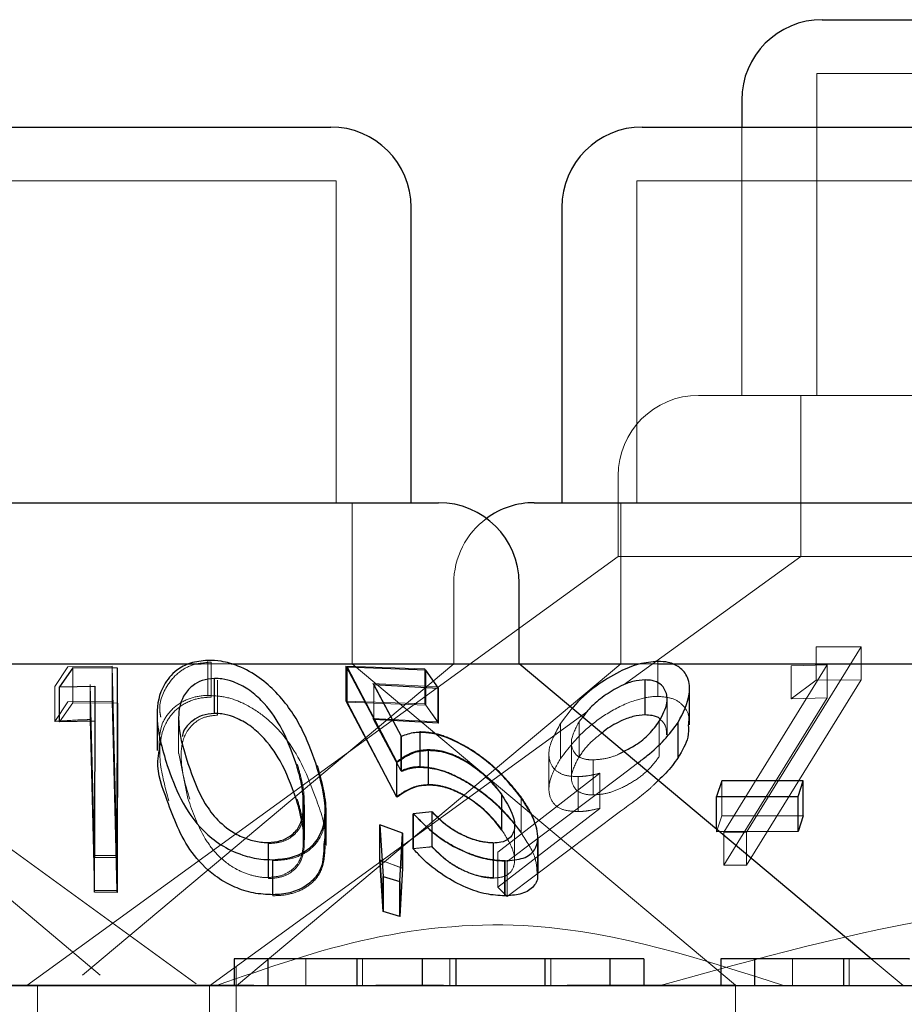
# Model space of a CAD drawing. Units: millimetres. Extents: x 11 to 205, y 5 to 292.
# Drawn here: x 64 to 65, y 223 to 224 of the extents above; entities that cross this region are included whole.
import ezdxf

# ---------------------------------------------------------------- set-up
doc = ezdxf.new("R2010")
doc.units = ezdxf.units.MM
doc.linetypes.add('HIDDEN', pattern=[1.905, 1.27, -0.635])

msp = doc.modelspace()

# ---------------------------------------------------------------- linework, layer by layer
at = {"color": 7, "linetype": 'Continuous', "lineweight": 25}
for p, q in [((64.51904, 223.60675), (65.15768, 223.60675)), ((64.44404, 223.53175), (64.44404, 223.50675)), ((63.61546, 223.50675), (64.06126, 223.50675)), ((64.35146, 223.50675), (64.92526, 223.50675)), ((64.13626, 223.15675), (64.13626, 223.43175)), ((64.27646, 223.43175), (64.27646, 223.15675)), ((63.51488, 223.15675), (64.16183, 223.15675)), ((64.25089, 223.15675), (65.02583, 223.15675)), ((64.23683, 223.00675), (64.23683, 223.08175)), ((63.43988, 223.00675), (63.94077, 223.00675)), ((63.96856, 223.00675), (64.23683, 223.00675)), ((64.56456, 222.73175), (64.23683, 223.00675)), ((64.23683, 223.00675), (64.34795, 223.00675)), ((64.36609, 223.00675), (65.03989, 223.00675)), ((63.82128, 223.0029), (63.80864, 222.98508)), ((63.86266, 223.00254), (63.82128, 223.0029)), ((63.86228, 222.82608), (63.86266, 223.00254)), ((63.86266, 222.9699), (63.86266, 223.00254)), ((64.07652, 223.00357), (64.12282, 222.91488)), ((64.14996, 223.00064), (64.07652, 223.00357)), ((64.07652, 222.97093), (64.07652, 223.00357)), ((64.16183, 222.98401), (64.14996, 223.00064)), ((63.95297, 222.96035), (63.95297, 222.99298)), ((64.35408, 222.95896), (64.35408, 222.99159)), ((63.80864, 222.98508), (63.84171, 222.98583)), ((63.80864, 222.95244), (63.80864, 222.98508)), ((63.84171, 222.98583), (63.84137, 222.82648)), ((64.10141, 222.9874), (64.16183, 222.98401)), ((64.1271, 222.9389), (64.10141, 222.9874)), ((64.16183, 222.95137), (64.16183, 222.98401)), ((64.39548, 222.94985), (64.39548, 222.98259)), ((63.86266, 222.9699), (63.86228, 222.79345)), ((64.12282, 222.88224), (64.07652, 222.97093)), ((63.84171, 222.9532), (63.80864, 222.95244)), ((63.89959, 222.95895), (63.89959, 222.92589)), ((64.16183, 222.95137), (64.10141, 222.95477)), ((64.38482, 222.9192), (64.38482, 222.95184)), ((64.1525, 222.89347), (64.1525, 222.9261)), ((64.12282, 222.88224), (64.12282, 222.91488)), ((64.42546, 222.89751), (64.42067, 222.88285)), ((64.50128, 222.89774), (64.42546, 222.89751)), ((64.49649, 222.88308), (64.50128, 222.89774)), ((64.50128, 222.8651), (64.50128, 222.89774)), ((64.22072, 222.85168), (64.22072, 222.88432)), ((64.42067, 222.88285), (64.49649, 222.88308)), ((64.42067, 222.85249), (64.42067, 222.88285)), ((64.49649, 222.85044), (64.49649, 222.88308)), ((64.05612, 222.838), (64.05612, 222.87025)), ((64.15555, 222.86876), (64.13817, 222.86699)), ((64.13817, 222.83436), (64.13817, 222.86699)), ((64.50128, 222.8651), (64.49649, 222.85044)), ((64.10697, 222.85664), (64.11027, 222.80849)), ((64.12829, 222.84869), (64.10697, 222.85664)), ((64.10697, 222.82401), (64.10697, 222.85664)), ((64.12558, 222.80373), (64.12829, 222.84869)), ((64.12829, 222.81606), (64.12829, 222.84869)), ((64.25418, 222.81206), (64.25418, 222.84446)), ((64.49649, 222.85044), (64.42067, 222.85022)), ((63.84137, 222.82648), (63.86228, 222.82608)), ((63.84137, 222.79385), (63.84137, 222.82648)), ((63.86228, 222.79345), (63.86228, 222.82608)), ((64.00746, 222.79147), (64.00746, 222.8241)), ((64.11027, 222.77585), (64.10697, 222.82401)), ((64.22331, 222.79047), (64.22331, 222.8231)), ((64.12829, 222.81606), (64.12558, 222.77109)), ((64.11027, 222.77585), (64.11027, 222.80849)), ((64.11027, 222.80849), (64.12558, 222.80373)), ((64.12558, 222.77109), (64.12558, 222.80373)), ((63.86228, 222.79345), (63.84137, 222.79385)), ((64.12558, 222.77109), (64.11027, 222.77585)), ((63.97137, 222.73175), (63.97137, 222.70675)), ((64.00278, 222.73175), (63.97137, 222.73175)), ((64.00278, 222.73175), (64.00278, 222.70675)), ((64.08551, 222.73175), (64.08551, 222.70675)), ((64.17778, 222.73175), (64.14637, 222.73175)), ((64.14637, 222.73175), (64.14637, 222.70675)), ((64.17778, 222.73175), (64.17778, 222.70675)), ((64.26072, 222.73175), (64.26072, 222.70675)), ((64.32137, 222.73175), (64.32137, 222.70675)), ((64.35278, 222.73175), (64.32137, 222.73175)), ((64.35278, 222.73175), (64.35278, 222.70675)), ((64.42458, 222.73175), (64.42458, 222.70675)), ((64.45599, 222.73175), (64.42458, 222.73175)), ((64.45599, 222.73175), (64.45599, 222.70675)), ((64.53872, 222.73175), (64.53872, 222.70675)), ((51.78836, 222.70675), (71.08836, 222.70675))]:
    msp.add_line(p, q, dxfattribs=at)
at = {"color": 7, "linetype": 'HIDDEN', "lineweight": 18}
for p, q in [((64.51404, 223.55675), (65.16268, 223.55675)), ((64.51404, 223.55675), (64.51404, 223.25675)), ((64.44404, 223.50675), (64.44404, 223.25675)), ((63.61046, 223.45675), (64.06626, 223.45675)), ((64.06626, 223.15675), (64.06626, 223.45675)), ((64.34646, 223.45675), (64.93026, 223.45675)), ((64.34646, 223.45675), (64.34646, 223.15675)), ((64.40391, 223.25675), (65.00026, 223.25675)), ((64.49904, 223.25675), (64.49904, 223.10675)), ((63.93599, 222.70847), (63.26988, 223.19243)), ((64.32891, 223.18175), (64.32891, 223.10675)), ((64.08126, 223.00675), (64.08126, 223.15675)), ((64.33146, 223.15675), (64.33146, 223.00675)), ((64.32891, 223.10675), (63.82688, 222.74201)), ((64.32891, 223.10675), (65.34781, 223.10675)), ((64.49904, 223.10675), (64.33378, 222.98668)), ((64.17588, 223.08175), (64.17588, 223.00675)), ((64.44863, 222.84979), (64.55514, 223.02257)), ((64.55514, 223.02257), (64.51336, 223.02229)), ((64.55514, 223.02257), (64.51336, 223.02229)), ((64.51336, 222.99139), (64.51336, 223.02229)), ((64.55514, 222.99167), (64.55514, 223.02257)), ((63.84662, 222.7166), (63.50083, 223.00675)), ((64.17588, 223.00675), (63.83009, 222.7166)), ((63.94077, 223.00675), (63.96856, 223.00675)), ((63.94678, 222.97718), (63.94678, 223.00982)), ((63.95008, 222.97553), (63.95008, 223.00817)), ((64.33146, 223.00675), (63.9736, 222.70648)), ((64.43836, 222.70711), (64.08126, 223.00675)), ((64.34795, 223.00675), (64.36609, 223.00675)), ((64.366, 222.97628), (64.366, 223.00892)), ((63.81645, 223.00375), (63.80428, 222.98562)), ((63.85783, 223.00456), (63.81645, 223.00375)), ((63.82128, 222.97026), (63.82128, 223.0029)), ((63.8622, 222.82791), (63.85783, 223.00456)), ((63.85783, 222.97192), (63.85783, 223.00456)), ((64.07553, 223.0044), (64.12251, 222.91531)), ((64.14897, 223.00188), (64.07553, 223.0044)), ((64.07553, 222.97177), (64.07553, 223.0044)), ((64.14897, 222.96924), (64.14897, 223.00188)), ((64.14996, 222.96801), (64.14996, 223.00064)), ((64.52357, 223.00579), (64.4275, 222.8499)), ((64.49017, 223.0048), (64.52357, 223.00579)), ((64.49017, 222.9739), (64.49017, 223.0048)), ((64.52357, 222.97488), (64.52357, 223.00579)), ((63.95598, 222.95879), (63.95598, 222.99142)), ((64.10055, 222.98825), (64.16097, 222.98517)), ((64.12662, 222.93954), (64.10055, 222.98825)), ((64.55514, 222.99167), (64.44863, 222.81888)), ((64.49017, 222.9739), (64.51336, 222.99139)), ((64.49017, 222.9739), (64.51336, 222.99139)), ((64.51336, 222.99139), (64.55514, 222.99167)), ((64.51336, 222.99139), (64.55514, 222.99167)), ((63.80428, 222.95298), (63.80428, 222.98562)), ((63.83735, 222.98727), (63.84129, 222.82791)), ((63.83735, 222.95464), (63.83735, 222.98727)), ((63.84171, 222.9532), (63.84171, 222.98583)), ((64.10141, 222.95477), (64.10141, 222.9874)), ((64.16097, 222.95254), (64.16097, 222.98517)), ((63.80428, 222.95298), (63.81645, 222.97112)), ((63.80864, 222.95244), (63.82128, 222.97026)), ((63.81645, 222.97112), (63.85783, 222.97192)), ((63.82128, 222.97026), (63.86266, 222.9699)), ((63.85783, 222.97192), (63.8622, 222.79527)), ((64.12251, 222.88268), (64.07553, 222.97177)), ((64.07553, 222.97177), (64.14897, 222.96924)), ((64.07652, 222.97093), (64.14996, 222.96801)), ((64.37453, 222.94047), (64.37453, 222.9731)), ((64.4275, 222.819), (64.52357, 222.97488)), ((64.52357, 222.97488), (64.49017, 222.9739)), ((64.30064, 222.96261), (63.9484, 222.70669)), ((64.14897, 222.96924), (64.16097, 222.95254)), ((64.14996, 222.96801), (64.16183, 222.95137)), ((64.2863, 222.96525), (64.2753, 222.95096)), ((63.84129, 222.79528), (63.83735, 222.95464)), ((63.84137, 222.79385), (63.84171, 222.9532)), ((63.9196, 222.95573), (63.9196, 222.9231)), ((64.10055, 222.95562), (64.12662, 222.9069)), ((64.16097, 222.95254), (64.10055, 222.95562)), ((64.10141, 222.95477), (64.1271, 222.90627)), ((64.29613, 222.957), (64.29268, 222.95272)), ((64.29268, 222.92008), (64.29268, 222.95272)), ((64.36731, 222.9204), (64.36731, 222.95304)), ((64.14414, 222.91084), (64.14414, 222.94347)), ((64.14465, 222.91009), (64.14465, 222.94273)), ((64.2753, 222.91832), (64.2753, 222.95096)), ((64.12662, 222.9069), (64.12662, 222.93954)), ((64.1271, 222.90627), (64.1271, 222.9389)), ((64.28551, 222.93345), (64.28551, 222.90082)), ((64.15211, 222.89415), (64.15211, 222.92678)), ((63.9198, 222.9231), (63.92834, 222.88107)), ((64.12251, 222.88268), (64.12251, 222.91531)), ((64.26453, 222.92294), (64.26453, 222.89013)), ((64.30583, 222.88445), (64.30583, 222.91709)), ((64.33114, 222.90191), (64.34713, 222.9142)), ((64.31177, 222.90458), (64.217, 222.8311)), ((64.22548, 222.82241), (64.33114, 222.90191)), ((64.29171, 222.86893), (64.29171, 222.90157)), ((64.31177, 222.87194), (64.31177, 222.90458)), ((64.42546, 222.86487), (64.42546, 222.89751)), ((64.22063, 222.8524), (64.22063, 222.88504)), ((64.23856, 222.84992), (64.23856, 222.88256)), ((64.23862, 222.84917), (64.23862, 222.8818)), ((64.03578, 222.83771), (64.03578, 222.87034)), ((64.036, 222.84326), (64.036, 222.87589)), ((64.03695, 222.84261), (64.03695, 222.87524)), ((64.05698, 222.8372), (64.05698, 222.86966)), ((64.15563, 222.86902), (64.13824, 222.86715)), ((64.15563, 222.83639), (64.15563, 222.86902)), ((64.217, 222.79846), (64.31177, 222.87194)), ((64.33114, 222.86928), (64.22548, 222.78977)), ((64.13824, 222.83451), (64.13824, 222.86715)), ((64.15555, 222.83612), (64.15555, 222.86876)), ((64.42067, 222.85022), (64.42546, 222.86487)), ((64.42546, 222.86487), (64.50128, 222.8651)), ((64.10723, 222.85663), (64.11054, 222.80848)), ((64.12856, 222.84867), (64.10723, 222.85663)), ((64.23253, 222.82371), (64.23253, 222.85666)), ((64.42067, 222.85022), (64.42067, 222.85249)), ((64.12856, 222.81603), (64.12856, 222.84867)), ((64.25438, 222.81259), (64.25438, 222.84487)), ((64.4275, 222.8499), (64.44863, 222.84979)), ((64.4275, 222.819), (64.4275, 222.8499)), ((64.4275, 222.8499), (64.44863, 222.84979)), ((64.44863, 222.81888), (64.44863, 222.84979)), ((64.00292, 222.80744), (64.00292, 222.84007)), ((64.00325, 222.80645), (64.00325, 222.83909)), ((64.21271, 222.80695), (64.21271, 222.83959)), ((64.213, 222.8073), (64.213, 222.83993)), ((63.84129, 222.79528), (63.84129, 222.82791)), ((63.84129, 222.82791), (63.8622, 222.82791)), ((63.8622, 222.79527), (63.8622, 222.82791)), ((64.00749, 222.79051), (64.00749, 222.82315)), ((64.10697, 222.82401), (64.12829, 222.81606)), ((64.10723, 222.82399), (64.12856, 222.81603)), ((64.11054, 222.77584), (64.10723, 222.82399)), ((64.217, 222.79846), (64.217, 222.8311)), ((64.22372, 222.79075), (64.22372, 222.82339)), ((64.12856, 222.81603), (64.12584, 222.77108)), ((64.22548, 222.78977), (64.22548, 222.82241)), ((64.44863, 222.81888), (64.4275, 222.819)), ((64.44863, 222.81888), (64.4275, 222.819)), ((64.11054, 222.77584), (64.11054, 222.80848)), ((64.12584, 222.77108), (64.12584, 222.80372)), ((64.22548, 222.78977), (64.217, 222.79846)), ((63.8622, 222.79527), (63.84129, 222.79528)), ((64.12584, 222.77108), (64.11054, 222.77584)), ((63.82688, 222.74201), (63.77836, 222.70675)), ((64.03826, 222.73175), (64.03826, 222.70675)), ((64.09098, 222.73175), (64.09098, 222.70675)), ((64.17238, 222.73175), (64.17238, 222.70675)), ((64.26619, 222.73175), (64.26619, 222.70675)), ((64.49146, 222.73175), (64.49146, 222.70675)), ((64.54419, 222.73175), (64.54419, 222.70675)), ((64.59436, 222.70675), (64.56456, 222.73175)), ((63.97336, 222.72453), (63.97336, 222.60675)), ((63.23836, 222.70711), (63.98976, 222.70711)), ((63.78836, 222.60675), (63.78836, 222.70675)), ((63.94836, 222.70675), (63.94836, 222.60675)), ((64.10318, 222.70711), (64.16633, 222.70711)), ((64.28142, 222.70711), (64.43836, 222.70711)), ((64.43836, 222.60675), (64.43836, 222.70711))]:
    msp.add_line(p, q, dxfattribs=at)
at = {"color": 7, "linetype": 'Continuous', "lineweight": 25}
for centre, start, end in [((64.51904, 223.53175), 90, 180), ((64.06126, 223.43175), 0, 90), ((64.35146, 223.43175), 90, 180), ((64.16183, 223.08175), 0, 90), ((64.25088, 223.08175), 90, 126.41866)]:
    msp.add_arc(centre, 0.075, start, end, dxfattribs=at)
at = {"color": 7, "linetype": 'HIDDEN', "lineweight": 18}
for centre, start in [((64.40391, 223.18175), 90), ((64.25088, 223.08175), 126.41866)]:
    msp.add_arc(centre, 0.075, start, 180, dxfattribs=at)
at = {"color": 7, "linetype": 'Continuous', "lineweight": 25}
for points, knots in [([(63.94678, 223.00982), (63.9412, 223.00924), (63.93003, 223.00808), (63.91553, 222.9998), (63.90243, 222.98396), (63.89669, 222.9531), (63.90427, 222.92781), (63.90904, 222.91188)], [0, 0, 0, 0, 0.098673, 0.197686, 0.342054, 0.585688, 1, 1, 1, 1]), ([(64.0474, 222.91402), (64.04342, 222.92506), (64.03542, 222.94722), (64.01695, 222.9746), (63.9955, 222.99406), (63.97762, 223.00423), (63.96038, 223.00938), (63.95091, 223.00969), (63.94678, 223.00982)], [0, 0, 0, 0, 0.286988, 0.576118, 0.706905, 0.838856, 0.929728, 1, 1, 1, 1]), ([(64.366, 223.00892), (64.36018, 223.00837), (64.34853, 223.00726), (64.32806, 222.99877), (64.30648, 222.98519), (64.292, 222.9727), (64.28655, 222.96558), (64.2863, 222.96525)], [0, 0, 0, 0, 0.199786, 0.400007, 0.66105, 0.983953, 1, 1, 1, 1]), ([(64.38482, 222.95184), (64.38939, 222.96087), (64.39688, 222.97565), (64.39504, 222.99341), (64.38743, 223.00335), (64.37725, 223.00829), (64.36936, 223.00873), (64.366, 223.00892)], [0, 0, 0, 0, 0.352059, 0.576341, 0.754564, 0.895603, 1, 1, 1, 1]), ([(63.95297, 222.99298), (63.94899, 222.99253), (63.94104, 222.99163), (63.93095, 222.98556), (63.92166, 222.97424), (63.91719, 222.94925), (63.92383, 222.92806), (63.92834, 222.9137)], [0, 0, 0, 0, 0.088824, 0.177842, 0.309584, 0.532146, 1, 1, 1, 1]), ([(64.02853, 222.91522), (64.02444, 222.9264), (64.01737, 222.94571), (64.0013, 222.96884), (63.9854, 222.98275), (63.97237, 222.98952), (63.96126, 222.99275), (63.95531, 222.99292), (63.95297, 222.99298)], [0, 0, 0, 0, 0.366043, 0.631993, 0.761982, 0.87197, 0.949767, 1, 1, 1, 1]), ([(64.35408, 222.99159), (64.35037, 222.9913), (64.34293, 222.9907), (64.3293, 222.98529), (64.31554, 222.97678), (64.30333, 222.9667), (64.29826, 222.95987), (64.29613, 222.957)], [0, 0, 0, 0, 0.168505, 0.337812, 0.575267, 0.821261, 1, 1, 1, 1]), ([(64.36731, 222.95304), (64.37037, 222.95886), (64.37571, 222.96902), (64.37402, 222.98092), (64.36885, 222.98802), (64.36176, 222.99124), (64.35632, 222.99149), (64.35408, 222.99159)], [0, 0, 0, 0, 0.330306, 0.576, 0.754545, 0.898812, 1, 1, 1, 1]), ([(63.95297, 222.96035), (63.94898, 222.9599), (63.941, 222.95901), (63.93113, 222.95288), (63.92445, 222.94612), (63.92348, 222.94059), (63.9232, 222.939)], [0, 0, 0, 0, 0.244877, 0.490256, 0.853437, 1, 1, 1, 1]), ([(64.02853, 222.88259), (64.02444, 222.89377), (64.01738, 222.91308), (64.0013, 222.9362), (63.9854, 222.95011), (63.97237, 222.95688), (63.96126, 222.96012), (63.95531, 222.96028), (63.95297, 222.96035)], [0, 0, 0, 0, 0.366055, 0.631989, 0.761978, 0.871966, 0.949767, 1, 1, 1, 1]), ([(64.35408, 222.95896), (64.35036, 222.95867), (64.3429, 222.95808), (64.32943, 222.95261), (64.3194, 222.94699), (64.31456, 222.94277), (64.31384, 222.94214)], [0, 0, 0, 0, 0.273238, 0.547767, 0.932766, 1, 1, 1, 1]), ([(64.33425, 222.92501), (64.33796, 222.92692), (64.34692, 222.93152), (64.35869, 222.94133), (64.36439, 222.94907), (64.36731, 222.95304)], [0, 0, 0, 0, 0.256597, 0.6191, 1, 1, 1, 1]), ([(64.34713, 222.9142), (64.35014, 222.91646), (64.35928, 222.92333), (64.3728, 222.93585), (64.38077, 222.94645), (64.38482, 222.95184)], [0, 0, 0, 0, 0.194359, 0.590747, 1, 1, 1, 1]), ([(64.36809, 222.95494), (64.36799, 222.95507), (64.36655, 222.95696), (64.36162, 222.95852), (64.35628, 222.95883), (64.35408, 222.95896)], [0, 0, 0, 0, 0.041453, 0.604859, 1, 1, 1, 1]), ([(64.14465, 222.94273), (64.14301, 222.94266), (64.13887, 222.9425), (64.13295, 222.94123), (64.12906, 222.93968), (64.1271, 222.9389)], [0, 0, 0, 0, 0.246997, 0.620083, 1, 1, 1, 1]), ([(64.23862, 222.8818), (64.23033, 222.8921), (64.21733, 222.90826), (64.19178, 222.92698), (64.17238, 222.93721), (64.15653, 222.94209), (64.14819, 222.94254), (64.14465, 222.94273)], [0, 0, 0, 0, 0.377906, 0.593017, 0.759628, 0.897992, 1, 1, 1, 1]), ([(64.3943, 222.94985), (64.39445, 222.94603), (64.39482, 222.9363), (64.3886, 222.92566), (64.38482, 222.9192)], [0, 0, 0, 0, 0.392563, 1, 1, 1, 1]), ([(63.90904, 222.87925), (63.90438, 222.89149), (63.8984, 222.90719), (63.90105, 222.92252), (63.90164, 222.92589)], [0, 0, 0, 0, 0.779932, 1, 1, 1, 1]), ([(64.12282, 222.91488), (64.12676, 222.91758), (64.13275, 222.92168), (64.1429, 222.92535), (64.14927, 222.92585), (64.1525, 222.9261)], [0, 0, 0, 0, 0.487039, 0.739667, 1, 1, 1, 1]), ([(64.1525, 222.9261), (64.15698, 222.92581), (64.16597, 222.92521), (64.18161, 222.91909), (64.19761, 222.90906), (64.21122, 222.8968), (64.21782, 222.88814), (64.22072, 222.88432)], [0, 0, 0, 0, 0.176052, 0.353697, 0.55088, 0.802166, 1, 1, 1, 1]), ([(64.03578, 222.87034), (64.0358, 222.87604), (64.03583, 222.88623), (64.03279, 222.9013), (64.02995, 222.91058), (64.02853, 222.91522)], [0, 0, 0, 0, 0.388343, 0.693469, 1, 1, 1, 1]), ([(64.38482, 222.9192), (64.38134, 222.91432), (64.37617, 222.90706), (64.3688, 222.90025), (64.3664, 222.89803)], [0, 0, 0, 0, 0.673421, 1, 1, 1, 1]), ([(63.90904, 222.91188), (63.91279, 222.90145), (63.9203, 222.88052), (63.93713, 222.8552), (63.9582, 222.83758), (63.97696, 222.82849), (63.99441, 222.82442), (64.00376, 222.82419), (64.00746, 222.8241)], [0, 0, 0, 0, 0.281198, 0.564371, 0.699376, 0.8357, 0.935126, 1, 1, 1, 1]), ([(63.92834, 222.9137), (63.9327, 222.9011), (63.93894, 222.8831), (63.95527, 222.86071), (63.97031, 222.84881), (63.98619, 222.84216), (63.99651, 222.8402), (64.00175, 222.8401), (64.00292, 222.84007)], [0, 0, 0, 0, 0.419635, 0.599412, 0.78127, 0.884694, 0.974314, 1, 1, 1, 1]), ([(64.00746, 222.8241), (64.01344, 222.82459), (64.02544, 222.82557), (64.04042, 222.83282), (64.05304, 222.84666), (64.05903, 222.87432), (64.05192, 222.89858), (64.0474, 222.91402)], [0, 0, 0, 0, 0.107933, 0.216142, 0.357229, 0.591039, 1, 1, 1, 1]), ([(64.1525, 222.89347), (64.14947, 222.89324), (64.14232, 222.89271), (64.13233, 222.88882), (64.12624, 222.88461), (64.12282, 222.88224)], [0, 0, 0, 0, 0.2433146, 0.5751448, 1, 1, 1, 1]), ([(64.22072, 222.85168), (64.21484, 222.85898), (64.20584, 222.87014), (64.18791, 222.88284), (64.17365, 222.88994), (64.16162, 222.89314), (64.15502, 222.89338), (64.1525, 222.89347)], [0, 0, 0, 0, 0.372671, 0.569715, 0.733655, 0.898076, 1, 1, 1, 1]), ([(64.00746, 222.79147), (64.0014, 222.79174), (63.98926, 222.79228), (63.97008, 222.79872), (63.94901, 222.81109), (63.92384, 222.8383), (63.91498, 222.86282), (63.90904, 222.87925)], [0, 0, 0, 0, 0.104946, 0.210578, 0.342565, 0.559543, 1, 1, 1, 1]), ([(64.03372, 222.86253), (64.03336, 222.86457), (64.0322, 222.87121), (64.03003, 222.87793), (64.02853, 222.88259)], [0, 0, 0, 0, 0.30714, 1, 1, 1, 1]), ([(64.22072, 222.88432), (64.22542, 222.87671), (64.23299, 222.86446), (64.23271, 222.85101), (64.22824, 222.84357), (64.22101, 222.84009), (64.21518, 222.83974), (64.21271, 222.83959)], [0, 0, 0, 0, 0.367424, 0.591322, 0.765005, 0.900311, 1, 1, 1, 1]), ([(64.22331, 222.8231), (64.22949, 222.82358), (64.24189, 222.82453), (64.25205, 222.83243), (64.2555, 222.84549), (64.25127, 222.86228), (64.24253, 222.87576), (64.23862, 222.8818)], [0, 0, 0, 0, 0.181252, 0.364063, 0.524004, 0.786737, 1, 1, 1, 1]), ([(64.00292, 222.84007), (64.00702, 222.84046), (64.01524, 222.84123), (64.02532, 222.84669), (64.03383, 222.85611), (64.03506, 222.86505), (64.03578, 222.87034)], [0, 0, 0, 0, 0.186617, 0.373983, 0.62919, 1, 1, 1, 1]), ([(64.13817, 222.86699), (64.14598, 222.85899), (64.15853, 222.84613), (64.18197, 222.83278), (64.20096, 222.82552), (64.21455, 222.82325), (64.22148, 222.82313), (64.22331, 222.8231)], [0, 0, 0, 0, 0.363063, 0.583361, 0.759502, 0.936399, 1, 1, 1, 1]), ([(64.21271, 222.83959), (64.20865, 222.8399), (64.20053, 222.84052), (64.18671, 222.8454), (64.17226, 222.85313), (64.16225, 222.86164), (64.15698, 222.86724), (64.15555, 222.86876)], [0, 0, 0, 0, 0.2009003, 0.4019982, 0.6166621, 0.895929, 1, 1, 1, 1]), ([(64.05486, 222.838), (64.05475, 222.83059), (64.05457, 222.81808), (64.04473, 222.80373), (64.03168, 222.79541), (64.01842, 222.79192), (64.0102, 222.79158), (64.00746, 222.79147)], [0, 0, 0, 0, 0.333468, 0.563852, 0.759484, 0.919772, 1, 1, 1, 1]), ([(64.22331, 222.79047), (64.2177, 222.79076), (64.20642, 222.79134), (64.18612, 222.79815), (64.16478, 222.80968), (64.14867, 222.82271), (64.14068, 222.83157), (64.13817, 222.83436)], [0, 0, 0, 0, 0.186983, 0.375868, 0.597653, 0.873371, 1, 1, 1, 1]), ([(64.25347, 222.81206), (64.25369, 222.8109), (64.25476, 222.80534), (64.25005, 222.7978), (64.23929, 222.79141), (64.22829, 222.79076), (64.22331, 222.79047)], [0, 0, 0, 0, 0.084928, 0.407239, 0.731241, 1, 1, 1, 1]), ([(64.08551, 222.73175), (64.0752, 222.73175), (64.05457, 222.73175), (64.02862, 222.73175), (64.0033, 222.73175), (64.00299, 222.73175), (64.00278, 222.73175)], [0, 0, 0, 0, 0.186539, 0.373324, 0.560125, 1, 1, 1, 1]), ([(64.14637, 222.73175), (64.14738, 222.73175), (64.14865, 222.73175), (64.13098, 222.73175), (64.11362, 222.73175), (64.09673, 222.73175), (64.08551, 222.73175)], [0, 0, 0, 0, 0.500446, 0.625875, 0.751313, 1, 1, 1, 1]), ([(64.26072, 222.73175), (64.24621, 222.73175), (64.22435, 222.73175), (64.20199, 222.73175), (64.17729, 222.73175), (64.17756, 222.73175), (64.17778, 222.73175)], [0, 0, 0, 0, 0.248774, 0.374495, 0.500232, 1, 1, 1, 1]), ([(64.32137, 222.73175), (64.32213, 222.73175), (64.32308, 222.73175), (64.30418, 222.73175), (64.28708, 222.73175), (64.27125, 222.73175), (64.26072, 222.73175)], [0, 0, 0, 0, 0.499489, 0.624979, 0.75057, 1, 1, 1, 1]), ([(64.53872, 222.73175), (64.52841, 222.73175), (64.50778, 222.73175), (64.48182, 222.73175), (64.4565, 222.73175), (64.4562, 222.73175), (64.45599, 222.73175)], [0, 0, 0, 0, 0.186539, 0.373324, 0.560125, 1, 1, 1, 1]), ([(64.59958, 222.73175), (64.60059, 222.73175), (64.60185, 222.73175), (64.58418, 222.73175), (64.56682, 222.73175), (64.54994, 222.73175), (64.53872, 222.73175)], [0, 0, 0, 0, 0.500446, 0.625875, 0.751313, 1, 1, 1, 1])]:
    msp.add_open_spline(points, degree=3, knots=knots, dxfattribs=at)
at = {"color": 7, "linetype": 'HIDDEN', "lineweight": 18}
for points, knots in [([(63.95008, 223.00817), (63.94455, 223.00771), (63.93347, 223.0068), (63.919, 222.9991), (63.90651, 222.98439), (63.90066, 222.96895), (63.90273, 222.95853), (63.90306, 222.95689)], [0, 0, 0, 0, 0.161679, 0.32357, 0.550381, 0.928956, 1, 1, 1, 1]), ([(63.91069, 222.87897), (63.90727, 222.891), (63.90039, 222.91519), (63.90258, 222.94465), (63.91563, 222.9635), (63.92875, 222.97233), (63.9417, 222.9753), (63.94861, 222.97549), (63.95008, 222.97553)], [0, 0, 0, 0, 0.316036, 0.6358, 0.75682, 0.878748, 0.974205, 1, 1, 1, 1]), ([(63.90164, 222.92589), (63.90155, 222.93489), (63.90142, 222.94861), (63.91286, 222.96465), (63.92578, 222.97369), (63.93863, 222.9768), (63.94542, 222.97712), (63.94678, 222.97718)], [0, 0, 0, 0, 0.389398, 0.593853, 0.799493, 0.959877, 1, 1, 1, 1]), ([(63.94678, 222.97718), (63.95261, 222.97686), (63.9643, 222.97622), (63.98307, 222.96894), (64.00476, 222.95465), (64.03138, 222.92436), (64.04104, 222.89843), (64.0474, 222.88138)], [0, 0, 0, 0, 0.09831, 0.196981, 0.330001, 0.559438, 1, 1, 1, 1]), ([(64.2753, 222.91832), (64.28241, 222.92762), (64.29399, 222.94277), (64.31971, 222.96169), (64.34217, 222.97263), (64.35803, 222.97601), (64.36475, 222.97624), (64.366, 222.97628)], [0, 0, 0, 0, 0.355403, 0.578878, 0.803715, 0.963614, 1, 1, 1, 1]), ([(64.366, 222.97628), (64.37102, 222.97582), (64.38108, 222.9749), (64.39035, 222.96753), (64.3955, 222.95909), (64.39464, 222.95246), (64.3943, 222.94985)], [0, 0, 0, 0, 0.26936, 0.539854, 0.818565, 1, 1, 1, 1]), ([(63.83735, 222.95464), (63.83521, 222.95459), (63.82417, 222.95434), (63.81316, 222.95358), (63.80428, 222.95298)], [0, 0, 0, 0, 0.193908, 1, 1, 1, 1]), ([(63.95598, 222.95879), (63.95199, 222.9584), (63.94401, 222.95764), (63.93376, 222.95172), (63.92418, 222.94053), (63.91958, 222.91573), (63.92579, 222.8947), (63.92998, 222.8805)], [0, 0, 0, 0, 0.088993, 0.178185, 0.311069, 0.535023, 1, 1, 1, 1]), ([(64.29268, 222.95272), (64.28959, 222.94696), (64.28423, 222.93697), (64.28615, 222.92617), (64.29159, 222.91965), (64.29894, 222.91726), (64.30428, 222.91713), (64.30583, 222.91709)], [0, 0, 0, 0, 0.336413, 0.583281, 0.75536, 0.929047, 1, 1, 1, 1]), ([(64.37395, 222.94047), (64.37396, 222.94343), (64.37397, 222.94912), (64.37, 222.95306), (64.36809, 222.95494)], [0, 0, 0, 0, 0.520068, 1, 1, 1, 1]), ([(64.23856, 222.88256), (64.2312, 222.89178), (64.21886, 222.90724), (64.19451, 222.92587), (64.17441, 222.93702), (64.15744, 222.9427), (64.14828, 222.94323), (64.14414, 222.94347)], [0, 0, 0, 0, 0.338515, 0.567513, 0.738033, 0.88143, 1, 1, 1, 1]), ([(64.2753, 222.95096), (64.27074, 222.94269), (64.26318, 222.92901), (64.26498, 222.91412), (64.27144, 222.90568), (64.281, 222.90191), (64.28853, 222.90167), (64.29171, 222.90157)], [0, 0, 0, 0, 0.348397, 0.576927, 0.749861, 0.894577, 1, 1, 1, 1]), ([(64.31384, 222.94214), (64.31002, 222.93911), (64.30119, 222.9321), (64.29576, 222.92443), (64.29268, 222.92008)], [0, 0, 0, 0, 0.432793, 1, 1, 1, 1]), ([(64.12251, 222.91531), (64.1264, 222.91807), (64.13231, 222.92226), (64.14252, 222.92595), (64.14888, 222.9265), (64.15211, 222.92678)], [0, 0, 0, 0, 0.48654, 0.739502, 1, 1, 1, 1]), ([(64.15211, 222.92678), (64.15669, 222.92651), (64.1659, 222.92595), (64.18198, 222.91954), (64.19827, 222.90916), (64.21156, 222.89696), (64.21797, 222.88853), (64.22063, 222.88504)], [0, 0, 0, 0, 0.180024, 0.361891, 0.563987, 0.819427, 1, 1, 1, 1]), ([(64.30583, 222.91709), (64.30967, 222.91737), (64.31739, 222.91795), (64.32769, 222.92122), (64.33284, 222.9242), (64.33425, 222.92501)], [0, 0, 0, 0, 0.41926, 0.841489, 1, 1, 1, 1]), ([(64.29171, 222.86893), (64.287, 222.8692), (64.27753, 222.86972), (64.26788, 222.87622), (64.26361, 222.88669), (64.26544, 222.90136), (64.27187, 222.91241), (64.2753, 222.91832)], [0, 0, 0, 0, 0.158063, 0.317368, 0.532163, 0.750014, 1, 1, 1, 1]), ([(64.29268, 222.92008), (64.28959, 222.91432), (64.28423, 222.90433), (64.28615, 222.89354), (64.29159, 222.88701), (64.29894, 222.88463), (64.30428, 222.88449), (64.30583, 222.88445)], [0, 0, 0, 0, 0.336417, 0.583268, 0.755363, 0.929045, 1, 1, 1, 1]), ([(64.30583, 222.88445), (64.30969, 222.88471), (64.31745, 222.88524), (64.33154, 222.89024), (64.34555, 222.8981), (64.35873, 222.90864), (64.3644, 222.91642), (64.36731, 222.9204)], [0, 0, 0, 0, 0.163385, 0.327923, 0.546302, 0.767549, 1, 1, 1, 1]), ([(64.00749, 222.82315), (64.01338, 222.82355), (64.02516, 222.82437), (64.04021, 222.83116), (64.05316, 222.84441), (64.06008, 222.87178), (64.05338, 222.89606), (64.04905, 222.91176)], [0, 0, 0, 0, 0.106174, 0.212415, 0.352163, 0.581089, 1, 1, 1, 1]), ([(64.03662, 222.86868), (64.03675, 222.87434), (64.03697, 222.88443), (64.03414, 222.89941), (64.0315, 222.90861), (64.03018, 222.91322)], [0, 0, 0, 0, 0.388978, 0.693704, 1, 1, 1, 1]), ([(64.12662, 222.9069), (64.12917, 222.90792), (64.13302, 222.90946), (64.13903, 222.91063), (64.14243, 222.91077), (64.14414, 222.91084)], [0, 0, 0, 0, 0.492434, 0.744575, 1, 1, 1, 1]), ([(64.1271, 222.90627), (64.12966, 222.90727), (64.13354, 222.90877), (64.13957, 222.90989), (64.14295, 222.91002), (64.14465, 222.91009)], [0, 0, 0, 0, 0.492967, 0.744917, 1, 1, 1, 1]), ([(64.14414, 222.91084), (64.14962, 222.91041), (64.16062, 222.90957), (64.18067, 222.90145), (64.20087, 222.88876), (64.22218, 222.87082), (64.23261, 222.85751), (64.23856, 222.84992)], [0, 0, 0, 0, 0.1542849, 0.3095884, 0.5093882, 0.7199631, 1, 1, 1, 1]), ([(64.14465, 222.91009), (64.15003, 222.90966), (64.16083, 222.9088), (64.18037, 222.90094), (64.20198, 222.8875), (64.22315, 222.86922), (64.23357, 222.85571), (64.23862, 222.84917)], [0, 0, 0, 0, 0.1516388, 0.3042922, 0.498251, 0.757055, 1, 1, 1, 1]), ([(64.29171, 222.90157), (64.29327, 222.90163), (64.29718, 222.90177), (64.30394, 222.90277), (64.30914, 222.90397), (64.31177, 222.90458)], [0, 0, 0, 0, 0.247738, 0.620157, 1, 1, 1, 1]), ([(64.3664, 222.89803), (64.36398, 222.89564), (64.35374, 222.88552), (64.34092, 222.87631), (64.33114, 222.86928)], [0, 0, 0, 0, 0.236591, 1, 1, 1, 1]), ([(64.15211, 222.89415), (64.14909, 222.8939), (64.14144, 222.89326), (64.13159, 222.88916), (64.12557, 222.88486), (64.12251, 222.88268)], [0, 0, 0, 0, 0.243016, 0.615904, 1, 1, 1, 1]), ([(64.22063, 222.8524), (64.21465, 222.85978), (64.20559, 222.87094), (64.18689, 222.88412), (64.17156, 222.89145), (64.15965, 222.89399), (64.15382, 222.89411), (64.15211, 222.89415)], [0, 0, 0, 0, 0.375513, 0.568393, 0.762393, 0.930195, 1, 1, 1, 1]), ([(63.92834, 222.88107), (63.9327, 222.86846), (63.93894, 222.85046), (63.95527, 222.82807), (63.97031, 222.81617), (63.98619, 222.80952), (63.99651, 222.80757), (64.00175, 222.80746), (64.00292, 222.80744)], [0, 0, 0, 0, 0.419624, 0.599402, 0.781272, 0.884696, 0.974313, 1, 1, 1, 1]), ([(64.03662, 222.83604), (64.03675, 222.8417), (64.03697, 222.8518), (64.03415, 222.86678), (64.0315, 222.87597), (64.03018, 222.88058)], [0, 0, 0, 0, 0.388978, 0.693731, 1, 1, 1, 1]), ([(64.0474, 222.88138), (64.05197, 222.86897), (64.05747, 222.85404), (64.05524, 222.84031), (64.05486, 222.838)], [0, 0, 0, 0, 0.831646, 1, 1, 1, 1]), ([(64.25411, 222.84487), (64.25322, 222.8513), (64.25159, 222.86309), (64.24263, 222.87648), (64.23856, 222.88256)], [0, 0, 0, 0, 0.546041, 1, 1, 1, 1]), ([(64.213, 222.83993), (64.20897, 222.84021), (64.20092, 222.84078), (64.18704, 222.84563), (64.17257, 222.85328), (64.16245, 222.86182), (64.15715, 222.86742), (64.15563, 222.86902)], [0, 0, 0, 0, 0.199413, 0.399325, 0.617787, 0.890198, 1, 1, 1, 1]), ([(64.31177, 222.87194), (64.30836, 222.87117), (64.30321, 222.87), (64.29652, 222.86911), (64.29332, 222.86899), (64.29171, 222.86893)], [0, 0, 0, 0, 0.492439, 0.74464, 1, 1, 1, 1]), ([(64.00325, 222.83909), (64.00733, 222.83941), (64.01551, 222.84005), (64.02576, 222.84531), (64.03445, 222.85458), (64.03582, 222.86345), (64.03662, 222.86868)], [0, 0, 0, 0, 0.1856339, 0.3719374, 0.6296905, 1, 1, 1, 1]), ([(64.03578, 222.83771), (64.03589, 222.8434), (64.03605, 222.85158), (64.03426, 222.85998), (64.03372, 222.86253)], [0, 0, 0, 0, 0.6964576, 1, 1, 1, 1]), ([(64.13824, 222.86715), (64.1461, 222.85913), (64.15868, 222.84628), (64.18219, 222.83297), (64.20126, 222.82574), (64.21493, 222.82348), (64.22189, 222.82341), (64.22372, 222.82339)], [0, 0, 0, 0, 0.362863, 0.580987, 0.758397, 0.93625, 1, 1, 1, 1]), ([(64.21271, 222.80695), (64.21632, 222.80727), (64.22357, 222.80792), (64.23064, 222.81355), (64.23341, 222.82252), (64.23088, 222.83577), (64.22438, 222.84595), (64.22072, 222.85168)], [0, 0, 0, 0, 0.147879, 0.296576, 0.505972, 0.721416, 1, 1, 1, 1]), ([(64.23862, 222.84917), (64.24384, 222.8412), (64.25256, 222.8279), (64.25321, 222.81659), (64.25347, 222.81206)], [0, 0, 0, 0, 0.5993678, 1, 1, 1, 1]), ([(64.00292, 222.80744), (64.00702, 222.80782), (64.01524, 222.80859), (64.02532, 222.81405), (64.03384, 222.82347), (64.03506, 222.83241), (64.03578, 222.83771)], [0, 0, 0, 0, 0.186613, 0.373991, 0.629172, 1, 1, 1, 1]), ([(64.00325, 222.80645), (64.00733, 222.80677), (64.01551, 222.80742), (64.02576, 222.81268), (64.03445, 222.82194), (64.03582, 222.83081), (64.03662, 222.83604)], [0, 0, 0, 0, 0.185642, 0.371948, 0.629685, 1, 1, 1, 1]), ([(64.0561, 222.8372), (64.0558, 222.8295), (64.05531, 222.81677), (64.04508, 222.80242), (64.03209, 222.79426), (64.01876, 222.79086), (64.01036, 222.7906), (64.00749, 222.79051)], [0, 0, 0, 0, 0.344167, 0.569541, 0.757994, 0.91743, 1, 1, 1, 1]), ([(64.13817, 222.83436), (64.14233, 222.83483), (64.14811, 222.83549), (64.15392, 222.83598), (64.15555, 222.83612)], [0, 0, 0, 0, 0.71829, 1, 1, 1, 1]), ([(64.15555, 222.83612), (64.16012, 222.83146), (64.16784, 222.82357), (64.18311, 222.81432), (64.19702, 222.80898), (64.20709, 222.80704), (64.21173, 222.80697), (64.21271, 222.80695)], [0, 0, 0, 0, 0.317829, 0.537526, 0.757726, 0.948732, 1, 1, 1, 1]), ([(64.15563, 222.83639), (64.16037, 222.83158), (64.16833, 222.82351), (64.18394, 222.81432), (64.19906, 222.80848), (64.20829, 222.8077), (64.213, 222.8073)], [0, 0, 0, 0, 0.326693, 0.547762, 0.769074, 1, 1, 1, 1]), ([(64.36815, 222.70675), (64.45822, 222.73189), (64.64153, 222.78305), (64.96446, 222.79735), (65.1835, 222.73968), (65.30857, 222.70675)], [0, 0, 0, 0, 0.293021, 0.59631, 1, 1, 1, 1]), ([(63.95487, 222.70675), (64.00234, 222.72338), (64.09885, 222.75716), (64.28057, 222.77245), (64.40617, 222.7317), (64.48306, 222.70675)], [0, 0, 0, 0, 0.273072, 0.555046, 1, 1, 1, 1])]:
    msp.add_open_spline(points, degree=3, knots=knots, dxfattribs=at)

doc.saveas('drawing.dxf')
